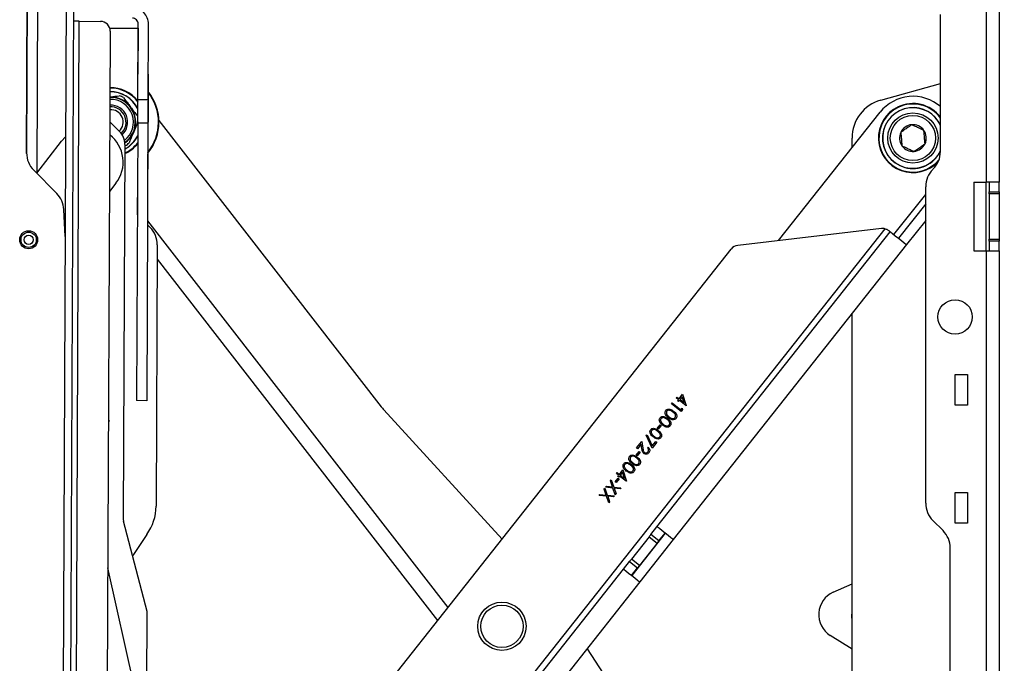
# Model space of a CAD drawing. Units: inches. Extents: x 0 to 165, y 0 to 108.
# Drawn here: x 61 to 71, y 62 to 69 of the extents above; entities that cross this region are included whole.
import ezdxf

# ---------------------------------------------------------------- set-up
doc = ezdxf.new("R2010")
doc.units = ezdxf.units.IN
doc.header["$LTSCALE"] = 5
doc.header["$MEASUREMENT"] = 0
doc.linetypes.add('SLD-Solid', pattern=[0])
doc.layers.add('SLD-0', color=179, linetype='SLD-Solid')
doc.styles.add('SLDTEXTSTYLE0', font='SWTXT.TTF', dxfattribs={"width": 0.775781})
doc.styles.add('SLDTEXTSTYLE3', font='SWTXT.TTF', dxfattribs={"width": 0.993})
doc.dimstyles.new('SLDDIMSTYLE2', dxfattribs={"dimtxt": 1.377953, "dimasz": 0.65, "dimexe": 0, "dimexo": 0.0625, "dimgap": 0.344488, "dimtad": 1, "dimrnd": 1e-09, "dimzin": 12, "dimdsep": 46, "dimtxsty": 'SLDTEXTSTYLE0', "dimblk1": 'NONE', "dimblk2": 'NONE', "dimsah": 1, "dimcen": 0.09, "dimadec": 0, "dimazin": 3, "dimtfac": 1, "dimtofl": 0, "dimtmove": 0, "dimatfit": 3, "dimldrblk": 'NONE', "dimfxl": 1, "dimfrac": 2, "dimtolj": 1, "dimtzin": 12, "dimarcsym": 0})

# ---------------------------------------------------------------- blocks, each defined once
blk = doc.blocks.new('_D_10')
at = {"layer": 'SLD-0', "color": 216, "true_color": 0x800080}
for p, q in [((82.111, 80.819), (81.691, 80.819)), ((81.691, 80.819), (81.691, 78.632)), ((87.71, 80.819), (88.13, 80.819)), ((88.13, 80.819), (88.13, 78.632)), ((81.691, 78.632), (82.111, 78.632)), ((88.13, 78.632), (87.71, 78.632)), ((77.55, 77.741), (75.05, 77.741)), ((75.05, 77.741), (75.05, 70.994)), ((71.315, 70.994), (76.3, 70.994)), ((75.05, 70.994), (75.05, 51.494)), ((71.315, 51.494), (76.3, 51.494))]:
    blk.add_line(p, q, dxfattribs=at)
for points in [[(75.05, 70.994), (74.85, 69.434), (75.25, 69.434)], [(75.05, 51.494), (75.25, 53.054), (74.85, 53.054)]]:
    blk.add_solid(points, dxfattribs=at)
at = {"layer": 'SLD-0', "color": 216, "true_color": 0x800080, "attachment_point": 1, "style": 'SLDTEXTSTYLE3'}
for s, insert, char_height in [('495.30', (82.111, 80.408), 1.378), ('19.50', (82.62, 78.346), 1.378), ('REG REGISTERS', (78.388, 76.159), 1.37795)]:
    blk.add_mtext(s, dxfattribs=dict(at, insert=insert, char_height=char_height))
blk = doc.blocks.new('_None')

msp = doc.modelspace()

# ---------------------------------------------------------------- linework, layer by layer
at = {"layer": 'SLD-0', "color": 250, "linetype": 'SLD-Solid', "lineweight": 25, "true_color": 0x191924}
for p, q in [((60.908331, 67.65786), (60.922431, 70.865794)), ((60.919636, 70.297792), (60.908258, 67.665071)), ((61.314337, 69.706094), (61.235535, 51.776267)), ((70.68082, 69.667441), (70.68082, 67.367441)), ((70.81482, 69.667441), (70.81482, 67.367441)), ((61.386135, 69.204774), (61.311355, 52.190045)), ((61.372611, 52.475671), (61.44526, 69.005512)), ((61.386413, 69.005771), (61.38526, 69.005775)), ((61.389827, 69.005755), (61.386413, 69.005771)), ((61.395372, 69.005731), (61.389827, 69.005755)), ((61.402834, 69.005698), (61.395372, 69.005731)), ((61.411926, 69.005659), (61.402834, 69.005698)), ((61.422299, 69.005613), (61.411926, 69.005659)), ((61.433554, 69.005563), (61.422299, 69.005613)), ((61.44526, 69.005512), (61.433554, 69.005563)), ((61.44526, 69.005512), (61.660258, 69.004567)), ((70.21482, 67.677994), (70.21482, 69.074441)), ((61.759817, 68.904128), (61.688047, 52.574286)), ((61.75436, 68.937152), (62.043954, 68.93588)), ((62.041767, 68.209428), (62.045144, 68.977875)), ((62.043964, 68.93688), (62.041898, 68.466884)), ((62.043954, 68.93588), (62.043963, 68.93788)), ((62.145766, 68.208971), (62.149143, 68.977418)), ((62.042898, 68.46688), (62.041898, 68.466884)), ((62.145897, 68.466427), (62.14115, 67.386438)), ((69.607138, 68.201674), (70.21482, 68.371536)), ((62.041589, 68.16905), (62.041767, 68.209428)), ((62.041767, 68.209428), (62.145766, 68.208971)), ((62.145766, 68.208971), (62.145588, 68.168593)), ((62.041103, 68.058351), (62.041253, 68.092507)), ((62.041253, 68.092507), (62.041416, 68.129732)), ((62.041416, 68.129732), (62.041589, 68.16905)), ((62.145252, 68.09205), (62.145101, 68.057894)), ((62.145415, 68.129274), (62.145252, 68.09205)), ((62.145588, 68.168593), (62.145415, 68.129274)), ((62.04077, 67.982735), (62.040858, 68.002736)), ((62.040858, 68.002736), (62.04097, 68.028163)), ((62.04097, 68.028163), (62.041103, 68.058351)), ((62.144857, 68.002279), (62.144769, 67.982278)), ((62.144969, 68.027706), (62.144857, 68.002279)), ((62.145101, 68.057894), (62.144969, 68.027706)), ((62.256433, 67.995714), (64.520006, 65.079457)), ((68.567666, 66.772108), (69.60137, 68.079975)), ((61.755769, 67.983221), (61.854562, 67.883557)), ((62.04285, 67.981042), (61.999433, 67.878405)), ((62.040708, 67.968688), (62.028285, 65.141912)), ((62.040708, 67.968688), (62.04077, 67.982735)), ((62.144707, 67.968231), (62.040708, 67.968688)), ((62.144707, 67.968231), (62.132284, 65.141455)), ((62.144769, 67.982278), (62.144707, 67.968231)), ((61.264967, 67.785365), (61.306092, 67.829899)), ((69.31482, 67.717425), (69.31482, 67.816441)), ((61.011015, 67.457419), (61.264967, 67.785365)), ((61.908751, 67.751089), (61.892027, 63.945956)), ((60.980717, 67.48798), (61.21507, 67.251594)), ((70.138043, 67.497664), (70.141597, 67.501217)), ((62.037151, 67.386895), (62.035613, 67.036898)), ((62.038152, 67.38689), (62.037151, 67.386895)), ((61.818426, 67.356783), (61.752643, 67.271833)), ((70.06482, 64.097994), (70.06482, 67.320887)), ((70.55582, 67.367441), (70.68082, 67.367441)), ((70.55582, 67.367441), (70.55582, 66.667441)), ((70.81482, 67.367441), (70.68082, 67.367441)), ((70.71082, 67.367441), (70.71082, 67.267441)), ((70.81482, 67.267441), (70.81482, 67.367441)), ((70.71082, 67.267441), (70.81482, 67.267441)), ((70.71082, 67.247441), (70.71082, 67.267441)), ((70.81482, 67.247441), (70.71082, 67.247441)), ((70.71082, 67.247441), (70.71082, 66.787441)), ((70.81482, 67.267441), (70.81482, 67.247441)), ((70.81482, 67.247441), (70.81482, 66.787441)), ((61.301619, 66.812228), (61.28719, 67.088615)), ((70.06482, 67.145671), (69.787998, 66.79543)), ((62.035613, 67.036898), (62.036609, 67.035894)), ((62.140151, 66.931438), (62.165814, 66.905548)), ((62.212272, 57.481274), (69.650676, 66.892517)), ((69.615105, 66.894747), (68.152305, 66.723475)), ((70.06482, 66.977951), (69.86959, 66.730942)), ((67.328493, 63.857676), (69.703318, 66.862359)), ((69.688742, 66.87388), (69.692013, 66.871294)), ((69.692013, 66.871294), (69.694919, 66.868997)), ((69.694919, 66.868997), (69.69743, 66.867013)), ((69.69743, 66.867013), (69.699521, 66.86536)), ((69.699521, 66.86536), (69.701169, 66.864058)), ((69.701169, 66.864058), (69.702359, 66.863117)), ((69.702359, 66.863117), (69.703077, 66.862549)), ((69.703077, 66.862549), (69.703318, 66.862359)), ((69.703318, 66.862359), (69.709646, 66.857358)), ((69.709646, 66.857358), (69.727668, 66.843113)), ((69.727668, 66.843113), (69.754639, 66.821796)), ((69.754639, 66.821796), (69.786454, 66.796651)), ((69.786454, 66.796651), (69.818269, 66.771505)), ((70.71082, 66.787441), (70.81482, 66.787441)), ((70.71082, 66.767441), (70.71082, 66.787441)), ((70.81482, 66.787441), (70.81482, 66.767441)), ((62.125786, 59.145816), (68.085481, 66.686162)), ((62.23826, 66.728451), (62.226561, 64.066608)), ((69.86959, 66.730942), (67.494766, 63.726258)), ((69.818269, 66.771505), (69.84524, 66.750187)), ((69.84524, 66.750187), (69.863262, 66.735944)), ((69.863262, 66.735944), (69.86959, 66.730942)), ((70.81482, 66.767441), (70.71082, 66.767441)), ((70.71082, 66.767441), (70.71082, 66.667441)), ((70.81482, 66.667441), (70.81482, 66.767441)), ((70.55582, 66.667441), (70.68082, 66.667441)), ((70.68082, 66.667441), (70.68082, 55.821441)), ((70.68082, 66.667441), (70.81482, 66.667441)), ((70.81482, 66.667441), (70.81482, 55.821441)), ((62.237614, 66.581508), (65.094092, 62.901387)), ((69.31482, 58.902096), (69.31482, 66.029033)), ((70.36482, 65.406441), (70.48982, 65.406441)), ((70.36482, 65.094441), (70.36482, 65.406441)), ((70.48982, 65.406441), (70.48982, 65.094441)), ((67.553177, 65.159811), (67.589945, 65.20633)), ((67.586339, 65.181093), (67.563235, 65.151861)), ((67.605826, 65.118199), (67.586339, 65.181093)), ((67.589945, 65.20633), (67.625585, 65.091187)), ((62.132284, 65.141455), (62.028285, 65.141912)), ((67.476885, 65.109805), (67.483841, 65.118606)), ((67.574953, 65.032295), (67.476885, 65.109805)), ((67.483841, 65.118606), (67.571851, 65.049046)), ((67.52359, 65.168897), (67.530546, 65.177698)), ((67.546221, 65.15101), (67.52359, 65.168897)), ((67.530546, 65.177698), (67.553177, 65.159811)), ((67.537278, 65.139694), (67.546221, 65.15101)), ((67.547336, 65.131745), (67.537278, 65.139694)), ((67.556279, 65.14306), (67.547336, 65.131745)), ((67.624172, 65.089399), (67.556279, 65.14306)), ((67.563235, 65.151861), (67.605826, 65.118199)), ((67.625585, 65.091187), (67.624172, 65.089399)), ((70.48982, 65.094441), (70.36482, 65.094441)), ((64.545974, 65.048649), (65.750217, 63.731531)), ((67.571851, 65.049046), (67.583775, 65.064133)), ((67.589284, 65.050427), (67.574953, 65.032295)), ((67.583775, 65.064133), (67.589284, 65.050427)), ((61.753378, 64.936118), (61.74233, 64.925167)), ((61.753378, 64.936118), (61.742426, 64.947167)), ((67.331699, 64.858916), (67.361511, 64.896634)), ((67.371569, 64.888685), (67.341757, 64.850966)), ((67.361511, 64.896634), (67.371569, 64.888685)), ((67.218986, 64.788673), (67.229179, 64.792968)), ((67.278825, 64.657627), (67.218986, 64.788673)), ((67.229179, 64.792968), (67.280536, 64.680468)), ((67.341757, 64.850966), (67.331699, 64.858916)), ((67.121135, 64.659701), (67.173802, 64.726336)), ((67.167262, 64.697386), (67.131193, 64.651751)), ((67.174055, 64.652152), (67.167262, 64.697386)), ((67.173802, 64.726336), (67.184328, 64.656225)), ((67.326524, 64.717976), (67.278825, 64.657627)), ((67.280536, 64.680468), (67.316465, 64.725926)), ((67.316465, 64.725926), (67.326524, 64.717976)), ((67.117056, 64.587345), (67.146868, 64.625063)), ((67.127115, 64.579395), (67.117056, 64.587345)), ((67.131193, 64.651751), (67.121135, 64.659701)), ((67.156926, 64.617113), (67.127115, 64.579395)), ((67.146868, 64.625063), (67.156926, 64.617113)), ((67.231757, 64.660103), (67.238714, 64.668904)), ((66.915435, 64.399445), (66.922391, 64.408246)), ((66.938066, 64.381558), (66.915435, 64.399445)), ((66.922391, 64.408246), (66.945022, 64.390359)), ((66.929123, 64.370243), (66.938066, 64.381558)), ((66.945022, 64.390359), (66.98179, 64.436878)), ((66.978185, 64.411641), (66.95508, 64.382409)), ((66.95508, 64.382409), (66.997671, 64.348747)), ((66.997671, 64.348747), (66.978185, 64.411641)), ((66.98179, 64.436878), (67.01743, 64.321735)), ((66.855238, 64.323282), (66.863265, 64.333438)), ((66.87603, 64.26309), (66.855238, 64.323282)), ((66.863265, 64.333438), (66.887972, 64.261886)), ((66.902414, 64.315774), (66.932225, 64.353492)), ((66.912472, 64.307824), (66.902414, 64.315774)), ((66.942283, 64.345542), (66.912472, 64.307824)), ((66.939181, 64.362293), (66.929123, 64.370243)), ((66.932225, 64.353492), (66.942283, 64.345542)), ((66.948124, 64.373608), (66.939181, 64.362293)), ((67.016017, 64.319948), (66.948124, 64.373608)), ((67.01743, 64.321735), (67.016017, 64.319948)), ((66.739051, 64.176279), (66.747078, 64.186435)), ((66.747078, 64.186435), (66.810445, 64.18011)), ((66.789653, 64.240301), (66.79768, 64.250458)), ((66.810445, 64.18011), (66.789653, 64.240301)), ((66.79768, 64.250458), (66.822387, 64.178905)), ((66.804636, 64.259259), (66.812663, 64.269415)), ((66.879945, 64.251729), (66.804636, 64.259259)), ((66.812663, 64.269415), (66.87603, 64.26309)), ((66.822387, 64.178905), (66.894754, 64.171691)), ((66.903697, 64.183006), (66.879945, 64.251729)), ((66.887972, 64.261886), (66.960339, 64.254671)), ((66.891903, 64.250544), (66.911725, 64.193163)), ((66.952311, 64.244515), (66.891903, 64.250544)), ((66.911725, 64.193163), (66.903697, 64.183006)), ((66.960339, 64.254671), (66.952311, 64.244515)), ((70.36482, 64.206441), (70.48982, 64.206441)), ((70.36482, 63.894441), (70.36482, 64.206441)), ((70.48982, 64.206441), (70.48982, 63.894441)), ((66.81436, 64.168749), (66.739051, 64.176279)), ((66.838112, 64.100026), (66.81436, 64.168749)), ((66.826318, 64.167564), (66.846139, 64.110183)), ((66.886726, 64.161534), (66.826318, 64.167564)), ((66.846139, 64.110183), (66.838112, 64.100026)), ((66.894754, 64.171691), (66.886726, 64.161534)), ((62.137852, 62.995397), (61.896144, 63.913585)), ((70.241597, 63.817664), (70.138043, 63.921218)), ((70.48982, 63.894441), (70.36482, 63.894441)), ((62.133739, 63.778616), (61.997256, 63.574092)), ((67.413174, 63.790746), (67.072131, 63.35925)), ((67.265069, 63.77743), (67.26335, 63.775255)), ((67.266128, 63.77877), (67.265069, 63.77743)), ((67.266485, 63.779222), (67.266128, 63.77877)), ((67.266485, 63.779222), (67.328493, 63.857676)), ((67.348077, 63.714734), (67.266485, 63.779222)), ((67.334822, 63.852674), (67.328493, 63.857676)), ((67.352843, 63.83843), (67.334822, 63.852674)), ((67.348077, 63.714734), (67.410085, 63.793188)), ((67.379815, 63.817113), (67.352843, 63.83843)), ((67.41163, 63.791967), (67.379815, 63.817113)), ((67.443445, 63.766821), (67.41163, 63.791967)), ((67.247883, 63.755686), (67.06806, 63.52817)), ((67.329475, 63.691197), (67.149652, 63.463681)), ((67.494766, 63.726258), (67.153723, 63.294762)), ((67.251512, 63.760278), (67.247883, 63.755686)), ((67.247883, 63.755686), (67.329475, 63.691197)), ((67.255002, 63.764693), (67.251512, 63.760278)), ((67.258218, 63.768762), (67.255002, 63.764693)), ((67.261037, 63.772328), (67.258218, 63.768762)), ((67.26335, 63.775255), (67.261037, 63.772328)), ((67.329475, 63.691197), (67.333104, 63.695789)), ((67.333104, 63.695789), (67.336594, 63.700204)), ((67.336594, 63.700204), (67.33981, 63.704274)), ((67.33981, 63.704274), (67.342629, 63.70784)), ((67.342629, 63.70784), (67.344942, 63.710767)), ((67.344942, 63.710767), (67.346662, 63.712942)), ((67.346662, 63.712942), (67.34772, 63.714281)), ((67.34772, 63.714281), (67.348077, 63.714734)), ((67.363579, 63.734347), (67.365764, 63.732621)), ((67.365764, 63.732621), (67.366668, 63.731906)), ((67.470416, 63.745504), (67.443445, 63.766821)), ((67.488438, 63.73126), (67.470416, 63.745504)), ((67.494766, 63.726258), (67.488438, 63.73126)), ((70.31482, 58.847994), (70.31482, 63.640887)), ((61.997256, 63.574092), (61.989009, 63.560814)), ((66.98745, 63.426179), (67.049458, 63.504633)), ((67.049815, 63.505086), (67.049458, 63.504633)), ((67.049458, 63.504633), (67.13105, 63.440145)), ((67.050874, 63.506425), (67.049815, 63.505086)), ((67.052593, 63.5086), (67.050874, 63.506425)), ((67.054906, 63.511527), (67.052593, 63.5086)), ((67.057725, 63.515093), (67.054906, 63.511527)), ((67.060941, 63.519163), (67.057725, 63.515093)), ((67.064431, 63.523578), (67.060941, 63.519163)), ((67.06806, 63.52817), (67.064431, 63.523578)), ((67.149652, 63.463681), (67.06806, 63.52817)), ((62.248825, 61.154515), (61.735801, 63.439621)), ((65.468255, 61.504059), (66.98745, 63.426179)), ((66.98745, 63.426179), (66.993778, 63.421178)), ((66.993778, 63.421178), (67.0118, 63.406934)), ((67.0118, 63.406934), (67.038771, 63.385616)), ((67.038771, 63.385616), (67.070586, 63.36047)), ((67.069042, 63.361691), (67.13105, 63.440145)), ((67.13105, 63.440145), (67.131407, 63.440597)), ((67.131407, 63.440597), (67.132466, 63.441937)), ((67.132466, 63.441937), (67.134185, 63.444112)), ((67.134185, 63.444112), (67.136498, 63.447039)), ((67.136498, 63.447039), (67.139317, 63.450605)), ((67.139317, 63.450605), (67.142533, 63.454674)), ((67.142533, 63.454674), (67.146023, 63.45909)), ((67.146023, 63.45909), (67.149652, 63.463681)), ((67.153723, 63.294762), (65.634528, 61.372641)), ((67.070586, 63.36047), (67.102401, 63.335325)), ((67.102401, 63.335325), (67.129372, 63.314007)), ((67.129372, 63.314007), (67.147394, 63.299764)), ((67.147394, 63.299764), (67.153723, 63.294762)), ((69.123489, 63.190772), (69.31482, 63.275843)), ((62.132047, 61.674665), (62.137852, 62.995397)), ((69.312345, 62.956231), (69.31482, 62.979291)), ((69.31482, 62.889573), (69.312345, 62.956231)), ((69.31482, 62.611606), (69.092685, 62.750256)), ((66.616081, 62.614524), (67.587126, 61.130605))]:
    msp.add_line(p, q, dxfattribs=at)
at = {"layer": 'SLD-0', "color": 251, "linetype": 'SLD-Solid', "lineweight": 25, "true_color": 0x6a6a6a}
for p, q in [((61.016221, 67.464142), (61.031169, 70.865316)), ((70.68082, 66.667441), (70.68082, 67.367441)), ((69.740926, 66.832634), (70.06482, 67.242433)), ((62.035929, 67.108813), (62.036924, 67.107532)), ((62.140339, 66.974298), (65.198834, 63.033909))]:
    msp.add_line(p, q, dxfattribs=at)
at = {"layer": 'SLD-0', "color": 250, "linetype": 'SLD-Solid', "lineweight": 25, "true_color": 0x191924}
for centre, radius in [((69.934799, 67.816441), 0.255906), ((69.934799, 67.816441), 0.230315), ((60.929436, 66.780418), 0.091397), ((60.929436, 66.780418), 0.078), ((60.929436, 66.780418), 0.0475), ((70.36482, 65.994441), 0.175), ((65.749284, 62.843368), 0.246063), ((65.749284, 62.843368), 0.216063)]:
    msp.add_circle(centre, radius, dxfattribs=at)
for centre, radius, start, end in [((61.985144, 68.978139), 0.164, 359.7481848, 89.7482844), ((61.659818, 68.904568), 0.1, 359.7481848, 89.7481848), ((61.985144, 68.978139), 0.06, 359.7481848, 89.7483896), ((61.943965, 68.937319), 0.1, 359.7481848, 0.3211841), ((61.763747, 67.978102), 0.31075, 26.6995213, 91.2233799), ((61.763747, 67.978102), 0.3515, 37.7444197, 91.0523265), ((61.763747, 67.978102), 0.493, 320.3559393, 39.1404302), ((61.763747, 67.978102), 0.251969, 304.8532864, 91.5676315), ((61.763747, 67.978102), 0.255906, 37.0711704, 91.5396308), ((61.763747, 67.978102), 0.283071, 62.3777618, 71.764579), ((69.71482, 67.816441), 0.4, 105.6169755, 180), ((69.934799, 67.816441), 0.425, 48.7860693, 141.6780423), ((61.763747, 67.978102), 0.12748, 313.8214575, 93.3461334), ((61.763747, 67.978102), 0.15748, 313.318942, 92.6600637), ((61.763747, 67.978102), 0.174213, 312.4221842, 92.3801843), ((61.763747, 67.978102), 0.255906, 337.0711704, 37.0711704), ((69.934799, 67.816441), 0.3515, 115.4874815, 317.6916645), ((69.934799, 67.816441), 0.31075, 96.1365751, 334.30471), ((69.934799, 67.816441), 0.3515, 37.1890809, 115.4874815), ((69.934799, 67.816441), 0.31075, 25.69529, 96.1365751), ((69.934799, 67.816441), 0.136382, 95.1474839, 155.1474839), ((69.934799, 67.816441), 0.136382, 35.1474283, 95.1474839), ((69.934799, 67.816441), 0.136382, 335.1474839, 35.1474283), ((61.541696, 67.571074), 0.35, 322.2468673, 52.4144473), ((61.721753, 67.751911), 0.187, 359.7481848, 44.7481026), ((61.763747, 67.978102), 0.255906, 304.3540986, 337.0711704), ((61.763747, 67.978102), 0.31075, 297.7715152, 332.7968482), ((69.934799, 67.816441), 0.136382, 155.1474839, 215.1474741), ((61.763747, 67.978102), 0.3515, 294.2903462, 321.7519499), ((61.763747, 67.978102), 0.283071, 302.3777618, 311.764579), ((69.934799, 67.816441), 0.136382, 215.1474741, 275.1474839), ((69.934799, 67.816441), 0.136382, 275.1474839, 335.1474839), ((61.158256, 67.663991), 0.25, 179.7523962, 224.7523962), ((69.96482, 67.677994), 0.25, 314.9999526, 0), ((70.31482, 67.320888), 0.25, 135, 180.0000134), ((61.03753, 67.075582), 0.25, 2.9883129, 44.7523816), ((61.988262, 66.72955), 0.25, 359.7481848, 44.7481673), ((69.626734, 66.795426), 0.1, 76.1478685, 96.6780647), ((68.163934, 66.624154), 0.1, 96.6780657, 141.6779557), ((64.914985, 65.386037), 0.5, 217.8183038, 222.4367319), ((70.31482, 64.097994), 0.25, 180, 224.9999737), ((61.726566, 64.068806), 0.5, 324.5227461, 359.7481978), ((62.017026, 63.945407), 0.125, 179.7481658, 194.7481848), ((70.06482, 63.640888), 0.25, 359.9999847, 45), ((69.225058, 62.962335), 0.25, 113.9710651, 238.0289217)]:
    msp.add_arc(centre, radius, start, end, dxfattribs=at)
at = {"layer": 'SLD-0', "color": 251, "linetype": 'SLD-Solid', "lineweight": 25, "true_color": 0x6a6a6a}
for centre, radius, start, end in [((61.763747, 67.978102), 0.3465, 36.2684724, 91.0711486), ((61.763747, 67.978102), 0.232283, 307.1943576, 91.7218806), ((61.763747, 67.978102), 0.30875, 25.9601704, 91.2329379), ((61.763747, 67.978102), 0.488, 320.8888391, 38.6075305), ((69.934799, 67.816441), 0.3465, 115.4874815, 319.978476), ((69.934799, 67.816441), 0.30875, 96.1365751, 335.0871868), ((69.934799, 67.816441), 0.3465, 36.085329, 115.4874815), ((69.934799, 67.816441), 0.30875, 24.9128132, 96.1365751), ((61.763747, 67.978102), 0.30875, 297.9692333, 333.5361991), ((61.763747, 67.978102), 0.3465, 294.6684385, 322.8232038)]:
    msp.add_arc(centre, radius, start, end, dxfattribs=at)
at = {"layer": 'SLD-0', "color": 250, "linetype": 'SLD-Solid', "lineweight": 25, "true_color": 0x191924}
for points, knots in [([(61.756877, 68.235117), (61.75913, 68.235396), (61.791331, 68.239392), (61.822934, 68.243312), (61.852327, 68.246957)], [0, 0, 0, 0, 0.069959457, 1, 1, 1, 1]), ([(61.89499, 68.22891), (61.911023, 68.207688), (61.935116, 68.175798), (61.959705, 68.143251), (61.967931, 68.132364)], [0, 0, 0, 0, 0.665483025, 1, 1, 1, 1]), ([(61.967931, 68.132364), (61.990161, 68.10294), (62.014744, 68.070402), (62.038589, 68.038839), (62.040872, 68.035818)], [0, 0, 0, 0, 0.904265772, 1, 1, 1, 1]), ([(69.922563, 67.952273), (69.906598, 67.941033), (69.879281, 67.921801), (69.839572, 67.893843), (69.819808, 67.879928), (69.811047, 67.87376)], [0, 0, 0, 0, 0.439127223, 0.751376004, 1, 1, 1, 1]), ([(70.046315, 67.894954), (70.028599, 67.90316), (69.998284, 67.917201), (69.954218, 67.937611), (69.932285, 67.94777), (69.922563, 67.952273)], [0, 0, 0, 0, 0.439128165, 0.751375801, 1, 1, 1, 1]), ([(70.058551, 67.759122), (70.057854, 67.766858), (70.055904, 67.788505), (70.052298, 67.828538), (70.048812, 67.867235), (70.046915, 67.888297), (70.046315, 67.894954)], [0, 0, 0, 0, 0.180940814, 0.506294143, 0.843975809, 1, 1, 1, 1]), ([(61.999433, 67.878404), (61.995319, 67.868679), (61.979435, 67.831127), (61.963845, 67.794273), (61.952293, 67.766963)], [0, 0, 0, 0, 0.258987435, 1, 1, 1, 1]), ([(69.811047, 67.87376), (69.811647, 67.867104), (69.813544, 67.846042), (69.81703, 67.807344), (69.820637, 67.767311), (69.822587, 67.745664), (69.823283, 67.737928)], [0, 0, 0, 0, 0.156024198, 0.493705878, 0.81905922, 1, 1, 1, 1]), ([(69.823283, 67.737928), (69.841, 67.729722), (69.871314, 67.715681), (69.91538, 67.695271), (69.937313, 67.685112), (69.947035, 67.680609)], [0, 0, 0, 0, 0.439128683, 0.751376687, 1, 1, 1, 1]), ([(69.947035, 67.680609), (69.963, 67.691849), (69.990317, 67.711082), (70.030026, 67.739039), (70.04979, 67.752954), (70.058551, 67.759122)], [0, 0, 0, 0, 0.439128274, 0.751375016, 1, 1, 1, 1]), ([(69.650676, 66.892517), (69.656526, 66.890732), (69.668236, 66.887159), (69.680911, 66.879784), (69.686673, 66.875439), (69.688742, 66.87388)], [0, 0, 0, 0, 0.390258585, 0.781134827, 1, 1, 1, 1]), ([(67.360016, 64.967108), (67.362511, 64.969786), (67.367501, 64.975141), (67.380866, 64.981497), (67.407524, 64.981355), (67.425466, 64.968057), (67.437439, 64.959184)], [0, 0, 0, 0, 0.125549701, 0.251088554, 0.500250146, 1, 1, 1, 1]), ([(67.444395, 64.967984), (67.433058, 64.977835), (67.416062, 64.992603), (67.41034, 65.018786), (67.413501, 65.033338), (67.417593, 65.039475), (67.419639, 65.042544)], [0, 0, 0, 0, 0.499407408, 0.748744752, 0.874375078, 1, 1, 1, 1]), ([(67.419639, 65.042544), (67.422134, 65.045222), (67.427124, 65.050578), (67.440489, 65.056933), (67.467147, 65.056792), (67.485089, 65.043494), (67.497062, 65.03462)], [0, 0, 0, 0, 0.125551538, 0.251091456, 0.500252082, 1, 1, 1, 1]), ([(67.429464, 65.0343), (67.427683, 65.031355), (67.42412, 65.025464), (67.423174, 65.012762), (67.427209, 65.004807), (67.429671, 64.999953)], [0, 0, 0, 0, 0.2802558521, 0.5607777875, 1, 1, 1, 1]), ([(67.490145, 65.025788), (67.480921, 65.032962), (67.46711, 65.043703), (67.44628, 65.044866), (67.435508, 65.040458), (67.431478, 65.036352), (67.429464, 65.0343)], [0, 0, 0, 0, 0.500292654, 0.749086909, 0.874606314, 1, 1, 1, 1]), ([(67.429671, 64.999953), (67.433204, 64.995131), (67.439518, 64.986514), (67.44776, 64.979738), (67.45139, 64.976754)], [0, 0, 0, 0, 0.559593423, 1, 1, 1, 1]), ([(67.512444, 64.968714), (67.513997, 64.971139), (67.517103, 64.975993), (67.518368, 64.984681), (67.517307, 64.993252), (67.510492, 65.00918), (67.499184, 65.01841), (67.490145, 65.025788)], [0, 0, 0, 0, 0.125139002, 0.250417967, 0.375519509, 0.500845673, 1, 1, 1, 1]), ([(67.497062, 65.03462), (67.508472, 65.024985), (67.522752, 65.012927), (67.53026, 64.992145), (67.53108, 64.981154), (67.528832, 64.970212), (67.524768, 64.96411), (67.522736, 64.961059)], [0, 0, 0, 0, 0.498702004, 0.624175783, 0.749467483, 0.874746909, 1, 1, 1, 1]), ([(67.384772, 64.892548), (67.373436, 64.902399), (67.356439, 64.917167), (67.350717, 64.943349), (67.353878, 64.957901), (67.35797, 64.964039), (67.360016, 64.967108)], [0, 0, 0, 0, 0.499403533, 0.74874084, 0.874370829, 1, 1, 1, 1]), ([(67.369841, 64.958863), (67.36806, 64.955919), (67.364497, 64.950027), (67.363551, 64.937325), (67.367586, 64.929371), (67.370048, 64.924517)], [0, 0, 0, 0, 0.280257962, 0.560782008, 1, 1, 1, 1]), ([(67.430522, 64.950351), (67.421298, 64.957525), (67.407487, 64.968267), (67.386657, 64.96943), (67.375885, 64.965022), (67.371855, 64.960915), (67.369841, 64.958863)], [0, 0, 0, 0, 0.500289188, 0.749083568, 0.874603037, 1, 1, 1, 1]), ([(67.370048, 64.924517), (67.373581, 64.919695), (67.379895, 64.911077), (67.388138, 64.904302), (67.391768, 64.901318)], [0, 0, 0, 0, 0.5595991196, 1, 1, 1, 1]), ([(67.463112, 64.885623), (67.4606, 64.882919), (67.455575, 64.877511), (67.442141, 64.871035), (67.415303, 64.87071), (67.396988, 64.883811), (67.384772, 64.892548)], [0, 0, 0, 0, 0.125599115, 0.251197807, 0.50058242, 1, 1, 1, 1]), ([(67.391768, 64.901318), (67.40116, 64.894484), (67.415229, 64.884249), (67.435964, 64.882772), (67.44679, 64.887104), (67.450812, 64.891221), (67.452821, 64.893278)], [0, 0, 0, 0, 0.50007277, 0.749022604, 0.874598272, 1, 1, 1, 1]), ([(67.452821, 64.893278), (67.454374, 64.895703), (67.45748, 64.900556), (67.458745, 64.909245), (67.457684, 64.917815), (67.450869, 64.933743), (67.439561, 64.942974), (67.430522, 64.950351)], [0, 0, 0, 0, 0.125138761, 0.250421715, 0.375518222, 0.500849744, 1, 1, 1, 1]), ([(67.437439, 64.959184), (67.448849, 64.949549), (67.46313, 64.93749), (67.470637, 64.916709), (67.471458, 64.905717), (67.46921, 64.894775), (67.465145, 64.888673), (67.463112, 64.885623)], [0, 0, 0, 0, 0.498704164, 0.624176179, 0.749467474, 0.874742962, 1, 1, 1, 1]), ([(67.522736, 64.961059), (67.520223, 64.958355), (67.515198, 64.952948), (67.501764, 64.946471), (67.474926, 64.946147), (67.456611, 64.959247), (67.444395, 64.967984)], [0, 0, 0, 0, 0.1256014384, 0.251197022, 0.500581425, 1, 1, 1, 1]), ([(67.45139, 64.976754), (67.460783, 64.969921), (67.474851, 64.959685), (67.495587, 64.958208), (67.506413, 64.962541), (67.510435, 64.966657), (67.512444, 64.968714)], [0, 0, 0, 0, 0.500071896, 0.749020121, 0.874599014, 1, 1, 1, 1]), ([(67.289375, 64.77185), (67.278039, 64.7817), (67.261042, 64.796469), (67.25532, 64.822651), (67.258481, 64.837203), (67.262573, 64.84334), (67.264619, 64.846409)], [0, 0, 0, 0, 0.49940851, 0.748745305, 0.874375355, 1, 1, 1, 1]), ([(67.264619, 64.846409), (67.267114, 64.849087), (67.272104, 64.854443), (67.285469, 64.860798), (67.312127, 64.860658), (67.330069, 64.847359), (67.342042, 64.838485)], [0, 0, 0, 0, 0.125551324, 0.251091028, 0.500251317, 1, 1, 1, 1]), ([(67.274444, 64.838165), (67.272664, 64.835221), (67.2691, 64.829329), (67.268155, 64.816627), (67.272189, 64.808673), (67.274651, 64.803819)], [0, 0, 0, 0, 0.2802558521, 0.5607777875, 1, 1, 1, 1]), ([(67.335125, 64.829653), (67.325901, 64.836827), (67.31209, 64.847568), (67.29126, 64.848731), (67.280488, 64.844324), (67.276458, 64.840217), (67.274444, 64.838165)], [0, 0, 0, 0, 0.500288644, 0.749087055, 0.874606387, 1, 1, 1, 1]), ([(67.274651, 64.803819), (67.278184, 64.798996), (67.284498, 64.790379), (67.29274, 64.783604), (67.29637, 64.78062)], [0, 0, 0, 0, 0.559593423, 1, 1, 1, 1]), ([(67.29637, 64.78062), (67.305763, 64.773786), (67.319832, 64.76355), (67.340567, 64.762073), (67.351393, 64.766406), (67.355415, 64.770523), (67.357424, 64.772579)], [0, 0, 0, 0, 0.500071729, 0.749024173, 0.874599056, 1, 1, 1, 1]), ([(67.357424, 64.772579), (67.358977, 64.775005), (67.362083, 64.779858), (67.363348, 64.788546), (67.362287, 64.797117), (67.355472, 64.813045), (67.344164, 64.822275), (67.335125, 64.829653)], [0, 0, 0, 0, 0.125139002, 0.250417967, 0.375519509, 0.500845673, 1, 1, 1, 1]), ([(67.342042, 64.838485), (67.353452, 64.828851), (67.367732, 64.816792), (67.37524, 64.796011), (67.37606, 64.785019), (67.373813, 64.774077), (67.369748, 64.767975), (67.367716, 64.764924)], [0, 0, 0, 0, 0.498702004, 0.624175783, 0.749467483, 0.874746909, 1, 1, 1, 1]), ([(67.367716, 64.764924), (67.365203, 64.762221), (67.360178, 64.756813), (67.346744, 64.750336), (67.319907, 64.750012), (67.301591, 64.763112), (67.289375, 64.77185)], [0, 0, 0, 0, 0.12559931, 0.251198197, 0.500583198, 1, 1, 1, 1]), ([(67.049976, 64.574838), (67.052471, 64.577516), (67.057461, 64.582871), (67.070826, 64.589228), (67.097485, 64.589086), (67.115427, 64.575788), (67.127399, 64.566914)], [0, 0, 0, 0, 0.125549329, 0.251087809, 0.500248661, 1, 1, 1, 1]), ([(67.193557, 64.604503), (67.189983, 64.607975), (67.182826, 64.614927), (67.177264, 64.632064), (67.175273, 64.644528), (67.174055, 64.652152)], [0, 0, 0, 0, 0.279285706, 0.559151795, 1, 1, 1, 1]), ([(67.184328, 64.656225), (67.185453, 64.647692), (67.187018, 64.635814), (67.192344, 64.621046), (67.197268, 64.616297), (67.199728, 64.613924)], [0, 0, 0, 0, 0.560714954, 0.780528067, 1, 1, 1, 1]), ([(67.246125, 64.611085), (67.242261, 64.607035), (67.23454, 64.598943), (67.21888, 64.595547), (67.204543, 64.597325), (67.19722, 64.60211), (67.193557, 64.604503)], [0, 0, 0, 0, 0.279887572, 0.559222533, 0.77958017, 1, 1, 1, 1]), ([(67.199728, 64.613924), (67.203085, 64.61194), (67.209809, 64.607968), (67.220959, 64.60888), (67.230223, 64.612761), (67.234356, 64.617244), (67.236424, 64.619487)], [0, 0, 0, 0, 0.279124024, 0.558976282, 0.779353835, 1, 1, 1, 1]), ([(67.236424, 64.619487), (67.238729, 64.623107), (67.243336, 64.63034), (67.243202, 64.642741), (67.238748, 64.652884), (67.234089, 64.657695), (67.231757, 64.660103)], [0, 0, 0, 0, 0.279699582, 0.558850604, 0.779178827, 1, 1, 1, 1]), ([(67.238714, 64.668904), (67.243029, 64.664564), (67.251652, 64.655894), (67.255932, 64.638917), (67.254059, 64.623101), (67.24877, 64.615092), (67.246125, 64.611085)], [0, 0, 0, 0, 0.280030229, 0.559514763, 0.779667371, 1, 1, 1, 1]), ([(67.015109, 64.424842), (67.003773, 64.434693), (66.986776, 64.449461), (66.981055, 64.475643), (66.984215, 64.490195), (66.988307, 64.496333), (66.990353, 64.499402)], [0, 0, 0, 0, 0.499407604, 0.748741751, 0.874372126, 1, 1, 1, 1]), ([(66.990353, 64.499402), (66.992848, 64.50208), (66.997838, 64.507435), (67.011203, 64.513791), (67.037861, 64.513649), (67.055803, 64.500351), (67.067776, 64.491478)], [0, 0, 0, 0, 0.125551589, 0.251091559, 0.50024891, 1, 1, 1, 1]), ([(67.000178, 64.491157), (66.998398, 64.488213), (66.994835, 64.482322), (66.993889, 64.469619), (66.997923, 64.461665), (67.000385, 64.456811)], [0, 0, 0, 0, 0.2802558521, 0.5607777875, 1, 1, 1, 1]), ([(67.06086, 64.482646), (67.051635, 64.489819), (67.037824, 64.500561), (67.016994, 64.501724), (67.006222, 64.497316), (67.002192, 64.493209), (67.000178, 64.491157)], [0, 0, 0, 0, 0.5002932375, 0.7490877828, 0.8746090279, 1, 1, 1, 1]), ([(67.074732, 64.500279), (67.063396, 64.510129), (67.046399, 64.524897), (67.040678, 64.551079), (67.043838, 64.565632), (67.04793, 64.571769), (67.049976, 64.574838)], [0, 0, 0, 0, 0.499404225, 0.748741245, 0.874370655, 1, 1, 1, 1]), ([(67.059801, 64.566593), (67.058021, 64.563649), (67.054458, 64.557758), (67.053512, 64.545056), (67.057546, 64.537101), (67.060008, 64.532247)], [0, 0, 0, 0, 0.280256159, 0.560782009, 1, 1, 1, 1]), ([(67.120483, 64.558082), (67.111259, 64.565256), (67.097447, 64.575998), (67.076617, 64.57716), (67.065845, 64.572752), (67.061815, 64.568646), (67.059801, 64.566593)], [0, 0, 0, 0, 0.500292178, 0.74908502, 0.874603762, 1, 1, 1, 1]), ([(67.060008, 64.532247), (67.063541, 64.527425), (67.069855, 64.518808), (67.078098, 64.512032), (67.081728, 64.509048)], [0, 0, 0, 0, 0.5595991196, 1, 1, 1, 1]), ([(67.083159, 64.425572), (67.084711, 64.427997), (67.087817, 64.43285), (67.089082, 64.441539), (67.088021, 64.450109), (67.081206, 64.466038), (67.069898, 64.475268), (67.06086, 64.482646)], [0, 0, 0, 0, 0.125139002, 0.250417967, 0.375519509, 0.500845673, 1, 1, 1, 1]), ([(67.067776, 64.491478), (67.079186, 64.481843), (67.093467, 64.469784), (67.100974, 64.449003), (67.101794, 64.438011), (67.099547, 64.427069), (67.095482, 64.420967), (67.093449, 64.417917)], [0, 0, 0, 0, 0.498701254, 0.624178023, 0.749466177, 0.874745414, 1, 1, 1, 1]), ([(67.153073, 64.493353), (67.15056, 64.490649), (67.145535, 64.485242), (67.132101, 64.478765), (67.105264, 64.478441), (67.086948, 64.491541), (67.074732, 64.500279)], [0, 0, 0, 0, 0.125599119, 0.251194812, 0.500579434, 1, 1, 1, 1]), ([(67.081728, 64.509048), (67.09112, 64.502215), (67.105189, 64.491979), (67.125924, 64.490502), (67.13675, 64.494835), (67.140772, 64.498951), (67.142781, 64.501008)], [0, 0, 0, 0, 0.500070961, 0.749019894, 0.874599076, 1, 1, 1, 1]), ([(67.142781, 64.501008), (67.144334, 64.503434), (67.14744, 64.508287), (67.148705, 64.516975), (67.147644, 64.525546), (67.140829, 64.541474), (67.129521, 64.550704), (67.120483, 64.558082)], [0, 0, 0, 0, 0.125139624, 0.250419212, 0.375520842, 0.500849258, 1, 1, 1, 1]), ([(67.127399, 64.566914), (67.138809, 64.557279), (67.153089, 64.545221), (67.160597, 64.524439), (67.161418, 64.513448), (67.15917, 64.502506), (67.155105, 64.496404), (67.153073, 64.493353)], [0, 0, 0, 0, 0.498702602, 0.624175903, 0.749467125, 0.874742788, 1, 1, 1, 1]), ([(67.000385, 64.456811), (67.003918, 64.451989), (67.010232, 64.443371), (67.018475, 64.436596), (67.022105, 64.433612)], [0, 0, 0, 0, 0.559599988, 1, 1, 1, 1]), ([(67.093449, 64.417917), (67.090937, 64.415213), (67.085912, 64.409805), (67.072478, 64.403329), (67.045641, 64.403004), (67.027325, 64.416105), (67.015109, 64.424842)], [0, 0, 0, 0, 0.125601138, 0.251196542, 0.500580587, 1, 1, 1, 1]), ([(67.022105, 64.433612), (67.031497, 64.426778), (67.045566, 64.416542), (67.066301, 64.415066), (67.077127, 64.419398), (67.081149, 64.423515), (67.083159, 64.425572)], [0, 0, 0, 0, 0.500071297, 0.749019225, 0.874596301, 1, 1, 1, 1])]:
    msp.add_open_spline(points, degree=3, knots=knots, dxfattribs=at)

# ---------------------------------------------------------------- dimensions: what is measured, and where the dimension line sits
at = {"layer": 'SLD-0', "color": 216, "true_color": 0x800080}
dim = msp.add_linear_dim(base=(74.911899, 70.994441), p1=(70.81482, 51.494441), p2=(70.81482, 70.994441), angle=90, text='<>\\PREG REGISTERS', dimstyle='SLDDIMSTYLE2', dxfattribs=at)
dim.commit()
dim.dimension.update_dxf_attribs({"geometry": '_D_10', "text_midpoint": (74.911899, 77.74084), "dimtype": 160})

doc.saveas('drawing.dxf')
